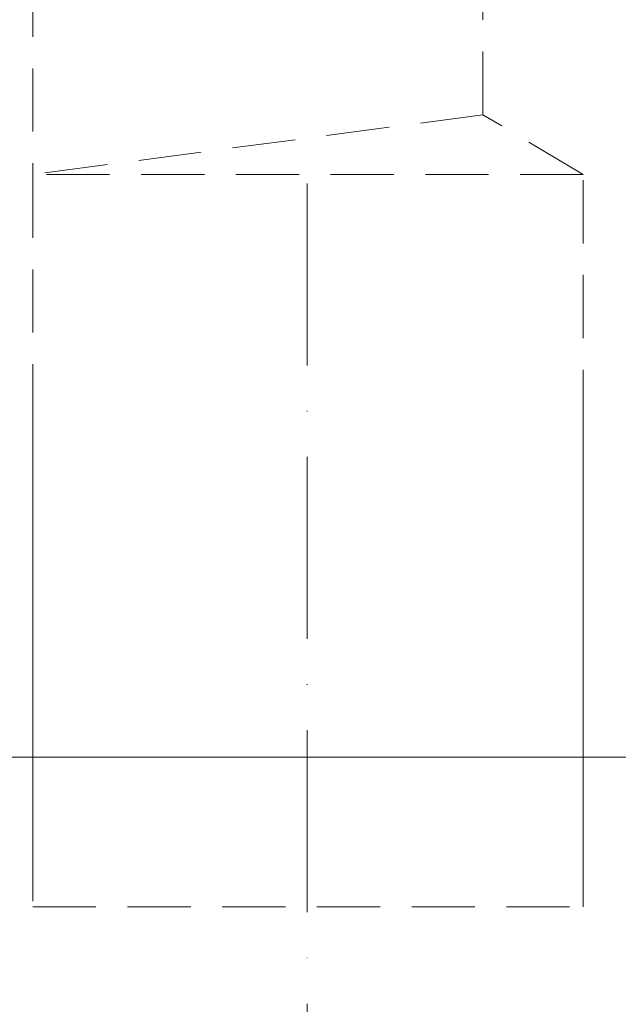
# Model space of a CAD drawing. Units: inches. Extents: x 756 to 4563, y -9683 to -6375.
# Drawn here: x 1403 to 1521, y -9122 to -8927 of the extents above; entities that cross this region are included whole.
import ezdxf

# ---------------------------------------------------------------- set-up
doc = ezdxf.new("R2010")
doc.units = ezdxf.units.IN
doc.header["$MEASUREMENT"] = 0
doc.linetypes.add('ACAD_ISO10W100', pattern=[18, 12, -3, 0, -3])
doc.linetypes.add('HIDDEN2', pattern=[0.1875, 0.125, -0.0625])
doc.layers.add('图层 1', color=7, linetype='Continuous')

msp = doc.modelspace()

# ---------------------------------------------------------------- linework, layer by layer
at = {"layer": '图层 1', "color": 7, "linetype": 'HIDDEN2', "lineweight": 9, "ltscale": 100}
for points in [[(1405.18, -8899.476), (1405.18, -8957.981)], [(1494.284, -8946.136), (1494.284, -8899.476)], [(1494.284, -8946.136), (1405.18, -8957.981)], [(1514.128, -8957.981), (1494.284, -8946.136)], [(1514.128, -8957.981), (1405.18, -8957.981)], [(1405.18, -8957.981), (1405.18, -9102.84)], [(1514.128, -9102.84), (1514.128, -8957.981)], [(1405.18, -9093.097), (1405.18, -8998.371)], [(1514.128, -9093.097), (1514.128, -8998.371)], [(1405.18, -9102.84), (1514.128, -9102.84)]]:
    msp.add_lwpolyline(points, dxfattribs=at)
at = {"layer": '图层 1', "color": 7, "linetype": 'ACAD_ISO10W100', "lineweight": 9, "ltscale": 3}
msp.add_lwpolyline([(1459.475, -8959.731), (1459.475, -9238.425)], dxfattribs=at)
at = {"layer": '图层 1', "color": 7, "linetype": 'ACAD_ISO10W100', "lineweight": 9}
for points in [[(1405.18, -9008.472), (1405.18, -9008.472)], [(1405.18, -9102.84), (1405.18, -9102.84)], [(1514.128, -9102.84), (1514.128, -9102.84)]]:
    msp.add_lwpolyline(points, dxfattribs=at)
at = {"layer": '图层 1', "color": 7, "lineweight": 9}
msp.add_lwpolyline([(1207.056, -9073.24), (2232.334, -9073.24)], dxfattribs=at)

doc.saveas('drawing.dxf')
